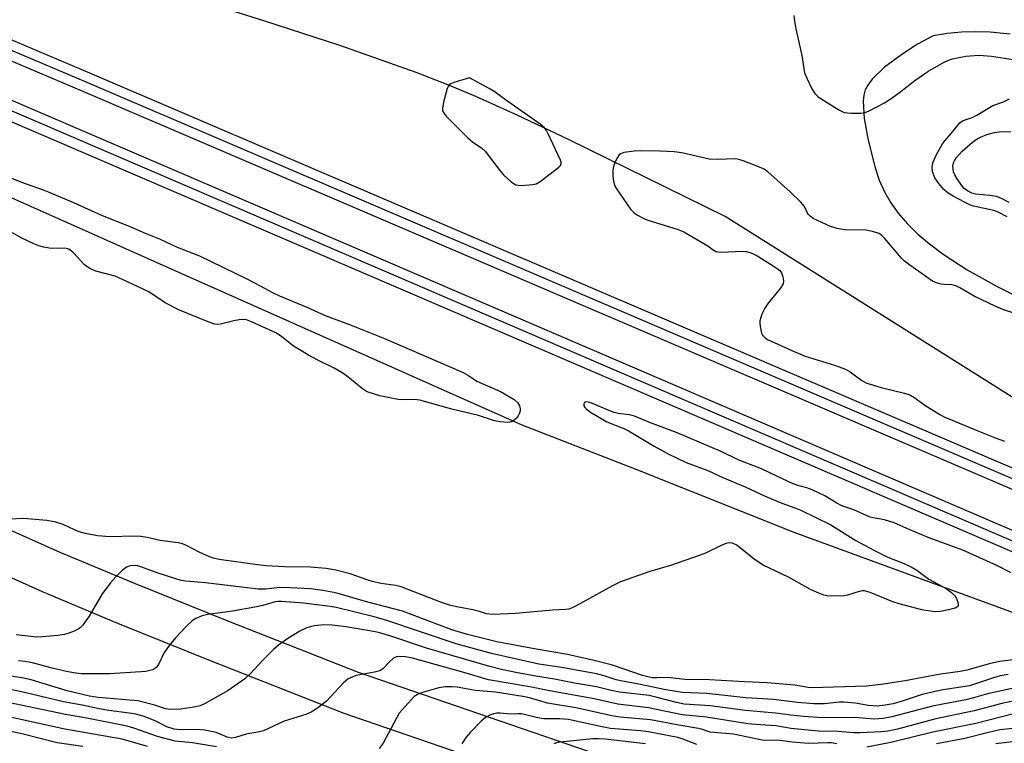
# Model space of a CAD drawing. Units: inches. Extents: x 1213771 to 1219770, y 553456 to 557456.
# Drawn here: x 1216832 to 1217082, y 555889 to 556072 of the extents above; entities that cross this region are included whole.
import ezdxf

# ---------------------------------------------------------------- set-up
doc = ezdxf.new("R2010")
doc.units = ezdxf.units.IN
doc.header["$MEASUREMENT"] = 0
for name, color, linetype in [('NTRL-Trees', 3, 'Continuous'), ('TRANS-Driveway', 251, 'Continuous'), ('TRANS-Railroad Bed', 1, 'Continuous'), ('TRANS-Railroad Centerline', 1, 'Continuous'), ('Undefined', 1, 'Continuous')]:
    doc.layers.add(name, color=color, linetype=linetype)

msp = doc.modelspace()

# ---------------------------------------------------------------- linework, layer by layer
at = {"layer": 'NTRL-Trees'}
msp.add_lwpolyline([(1215847.8, 556449.2), (1216051.48, 556360.99), (1216130.07, 556327.31), (1216497.35, 556173.34), (1216589.81, 556134.81), (1216689.81, 556093.15), (1216739.52, 556067.49), (1216871.25, 556008.84), (1216959.25, 555969.65), (1216988.12, 555958.43), (1217028.21, 555942.39), (1217111.1, 555912.03)], dxfattribs=at)
at = {"layer": 'TRANS-Driveway'}
for points in [[(1217110.51, 555959.76), (1217010.83, 556022.46), (1216971.09, 556042), (1216958.04, 556048.2), (1216947.61, 556052.94), (1216940.51, 556055.92), (1216932.42, 556059.06), (1216913.37, 556065.77), (1216893.77, 556072.14), (1216834.77, 556090.73), (1216743.77, 556122.61)], [(1217083.12, 556068.78), (1217078.06, 556069.23), (1217074.43, 556069.33), (1217070.8, 556069.23), (1217067.19, 556068.9), (1217063.6, 556068.37), (1217059.6, 556066.2), (1217055.63, 556063.64), (1217051.22, 556060.37), (1217048.1, 556057.36), (1217046.99, 556055.85), (1217046.35, 556054.61), (1217045.98, 556053.3), (1217045.82, 556051.73), (1217046.08, 556047.35), (1217047.1, 556041.83), (1217048.88, 556034.85), (1217049.91, 556031.74), (1217051.23, 556028.79), (1217052.84, 556026.01), (1217054.72, 556023.37), (1217057.06, 556020.63), (1217059.7, 556018.03), (1217062.62, 556015.55), (1217066.07, 556012.96), (1217072.24, 556008.96), (1217079.77, 556004.71), (1217109.37, 555989.83)], [(1216826.96, 555944.14), (1216842.08, 555937.38), (1216861.17, 555929.37), (1216884.41, 555919.99), (1216917.75, 555906.87), (1216978.78, 555885.9)], [(1216976.39, 555875.06), (1216914.19, 555896.44), (1216880.24, 555909.79), (1216856.73, 555919.27), (1216837.69, 555927.27), (1216822.34, 555934.12)]]:
    msp.add_lwpolyline(points, dxfattribs=at)
at = {"layer": 'TRANS-Railroad Bed'}
for points in [[(1215626, 556583.26), (1215904.85, 556463.26), (1216115.35, 556372.28), (1216638.02, 556148.79), (1216850.14, 556058.71), (1217337.41, 555850.04)], [(1217335.41, 555845.46), (1216848.18, 556054.11), (1216636.06, 556144.19), (1216113.37, 556367.68), (1215902.87, 556458.66), (1215624, 556578.68)], [(1215866.97, 556463.02), (1216211.54, 556315.78), (1216615.42, 556142.67), (1216806.09, 556062.15), (1217326.47, 555838.55)], [(1217324.49, 555833.96), (1216804.13, 556057.55), (1216613.46, 556138.07), (1216209.57, 556311.18), (1215864.99, 556458.42)]]:
    msp.add_lwpolyline(points, dxfattribs=at)
at = {"layer": 'TRANS-Railroad Centerline'}
for points in [[(1217336.41, 555847.75), (1216849.16, 556056.41), (1216637.04, 556146.49), (1216114.36, 556369.98), (1215903.86, 556460.96), (1215625, 556580.97)], [(1217325.48, 555836.25), (1216805.11, 556059.85), (1216614.44, 556140.37), (1216210.55, 556313.48), (1215865.98, 556460.72)]]:
    msp.add_lwpolyline(points, dxfattribs=at)
at = {"layer": 'Undefined'}
for points, elevation in [([(1217028.27, 556073.46), (1217028.39, 556072.04), (1217028.7, 556070.1), (1217030.27, 556063.32), (1217030.97, 556058.99), (1217031.49, 556057.61), (1217032.82, 556054.93), (1217033.58, 556053.68), (1217034.42, 556052.88), (1217039.68, 556049.53), (1217040.99, 556048.9), (1217041.81, 556048.76), (1217042.65, 556048.72), (1217045.22, 556048.73), (1217046.32, 556048.88), (1217047.38, 556049.29), (1217051.19, 556051.38), (1217052.68, 556052.28), (1217055.03, 556053.99), (1217058.89, 556057.01), (1217062.18, 556059.25), (1217066.21, 556061.59), (1217067.46, 556062.16), (1217068.5, 556062.52), (1217071.84, 556063.21), (1217075.12, 556063.39), (1217078.35, 556063.16), (1217083.87, 556062.37)], 450), ([(1217082.37, 556022.44), (1217080.03, 556023.59), (1217078.96, 556024.04), (1217073.8, 556025.11), (1217073.01, 556025.4), (1217071.5, 556026.13), (1217068.61, 556027.67), (1217067.42, 556028.41), (1217066.32, 556029.34), (1217064.99, 556030.86), (1217064.02, 556032.29), (1217063.41, 556033.86), (1217063.29, 556034.9), (1217063.51, 556036.15), (1217064.36, 556038.04), (1217065.92, 556040.91), (1217066.54, 556041.74), (1217068.14, 556043.57), (1217070.33, 556046.25), (1217071.21, 556046.86), (1217073.43, 556047.6), (1217074.69, 556048.2), (1217078.69, 556050.65), (1217081.41, 556051.55), (1217082.96, 556052.36)], 452), ([(1217082.85, 556026.05), (1217080.73, 556027.13), (1217079.65, 556027.55), (1217077.94, 556027.82), (1217074.41, 556028.14), (1217073.42, 556028.42), (1217072.28, 556029.02), (1217071.46, 556029.64), (1217070.73, 556030.43), (1217069.62, 556032.07), (1217069.06, 556033.05), (1217068.76, 556033.81), (1217068.62, 556034.57), (1217068.6, 556035.35), (1217068.75, 556036.1), (1217069.07, 556036.81), (1217069.5, 556037.51), (1217070.9, 556039.05), (1217073.54, 556041.37), (1217074.7, 556042.17), (1217075.6, 556042.67), (1217077.19, 556043.27), (1217079.17, 556043.81), (1217080.34, 556043.95), (1217083.31, 556044.05)], 454), ([(1217091.86, 555995.39), (1217081.28, 555998.94), (1217079.47, 555999.71), (1217073.96, 556002.33), (1217070.38, 556004.42), (1217069.34, 556004.95), (1217068.3, 556005.2), (1217066.42, 556005.23), (1217065.58, 556005.33), (1217064.45, 556005.64), (1217063.41, 556006.12), (1217057.68, 556010.12), (1217056.31, 556011.18), (1217055.58, 556011.93), (1217051.19, 556017.04), (1217050.57, 556017.66), (1217049.86, 556018.15), (1217048.2, 556018.73), (1217046.5, 556019.07), (1217041.16, 556019.14), (1217039.19, 556019.43), (1217037.57, 556019.98), (1217033.12, 556022.02), (1217032.42, 556022.49), (1217031.84, 556023.1), (1217031.58, 556023.51), (1217030.92, 556025.02), (1217030.03, 556026.13), (1217027.29, 556028.76), (1217021.66, 556033.8), (1217020.74, 556034.48), (1217019.98, 556034.87), (1217015.4, 556036.65), (1217014.31, 556037), (1217013.49, 556037.14), (1217008.77, 556036.97), (1217006.78, 556037.05), (1216999.86, 556038.63), (1216997.84, 556038.92), (1216994.32, 556039.1), (1216989.56, 556039.15), (1216987.76, 556039.08), (1216985.1, 556038.7), (1216984.32, 556038.44), (1216983.91, 556038.13), (1216983.33, 556037.24), (1216982.76, 556035.95), (1216982.41, 556034.87), (1216982.31, 556034.02), (1216982.36, 556032.84), (1216982.53, 556031.38), (1216982.74, 556030.54), (1216983.12, 556029.75), (1216986.84, 556024.33), (1216987.64, 556023.49), (1216988.61, 556022.84), (1216990.15, 556022), (1216991.23, 556021.55), (1216998.64, 556019.25), (1217000.3, 556018.62), (1217005.44, 556015.67), (1217006.43, 556015.03), (1217007.77, 556014.02), (1217008.46, 556013.64), (1217009.63, 556013.49), (1217015.39, 556013.7), (1217016.25, 556013.61), (1217017.34, 556013.32), (1217018.65, 556012.66), (1217023.01, 556009.98), (1217024.02, 556009.33), (1217024.65, 556008.8), (1217025.09, 556008.21), (1217025.46, 556007.23), (1217025.62, 556006.2), (1217025.5, 556005.44), (1217024.74, 556004.23), (1217021.74, 556000.5), (1217020.86, 555999.29), (1217020.12, 555997.72), (1217019.64, 555996.06), (1217019.6, 555995.49), (1217019.67, 555994.61), (1217020.07, 555992.9), (1217020.31, 555992.4), (1217020.6, 555992.02), (1217020.96, 555991.69), (1217021.59, 555991.29), (1217027.74, 555988.48), (1217031.12, 555987.1), (1217038.79, 555984.71), (1217041.36, 555983.79), (1217042.55, 555983.1), (1217045.44, 555980.88), (1217046.72, 555980.22), (1217050.36, 555979.14), (1217056.27, 555977.72), (1217057.63, 555977.28), (1217058.7, 555976.66), (1217061.5, 555974.6), (1217065.24, 555972.25), (1217066.53, 555971.63), (1217074.88, 555968.13), (1217079.54, 555966.26), (1217081.69, 555965.49)], 450), ([(1216828.76, 556032.64), (1216832.36, 556031.23), (1216837.81, 556029.29), (1216839.55, 556028.6), (1216845.53, 556026.05), (1216852.83, 556022.74), (1216859.66, 556020.09), (1216863.7, 556018.3), (1216867.49, 556016.75), (1216871.78, 556014.72), (1216877.52, 556012.51), (1216889.53, 556006.65), (1216892.84, 556004.95), (1216896.03, 556003.19), (1216897.75, 556002.39), (1216904.7, 555999.47), (1216909.4, 555997.35), (1216915.95, 555994.96), (1216924.4, 555991.57), (1216944.38, 555982.89), (1216945.51, 555982.28), (1216947.85, 555980.74), (1216953.85, 555978.07), (1216957.31, 555976.04), (1216958.12, 555975.34), (1216958.67, 555974.5), (1216958.83, 555973.72), (1216958.8, 555973.17), (1216958.67, 555972.63), (1216958.28, 555971.92), (1216957.77, 555971.27), (1216957.18, 555970.71), (1216956.74, 555970.44), (1216956.23, 555970.3), (1216955.67, 555970.26), (1216953.63, 555970.39), (1216952.29, 555970.68), (1216948.23, 555971.99), (1216941.49, 555973.62), (1216933.4, 555975.94), (1216932.04, 555976.09), (1216929.09, 555975.99), (1216927.91, 555976.06), (1216923.23, 555977.05), (1216920.3, 555977.93), (1216919.55, 555978.31), (1216918.83, 555978.81), (1216915.15, 555981.83), (1216913.71, 555982.87), (1216911.67, 555984.05), (1216907.47, 555986.08), (1216905.1, 555987.32), (1216903.61, 555988.29), (1216901.35, 555989.61), (1216898.32, 555992.04), (1216896.81, 555992.95), (1216890.7, 555995.79), (1216889.4, 555996.26), (1216888.64, 555996.37), (1216887.57, 555996.31), (1216886.2, 555996.07), (1216882.85, 555995.23), (1216882.06, 555995.14), (1216881.37, 555995.2), (1216879.69, 555995.74), (1216872.41, 555998.78), (1216868.82, 556000.61), (1216864.65, 556003.36), (1216860.52, 556005.37), (1216856.06, 556007.34), (1216851.16, 556008.66), (1216849.66, 556009.31), (1216848.32, 556010.23), (1216845.54, 556013.31), (1216844.95, 556013.81), (1216844.33, 556014.18), (1216843.34, 556014.46), (1216840.18, 556014.37), (1216839.36, 556014.45), (1216838.02, 556014.73), (1216836.72, 556015.1), (1216835.49, 556015.56), (1216832.23, 556017.13), (1216830.06, 556018.35)], 452), ([(1217083.36, 555932.1), (1217079.73, 555933.96), (1217071.08, 555937.82), (1217062.29, 555941.03), (1217057.45, 555943.07), (1217053.66, 555944.81), (1217051.26, 555945.53), (1217048.39, 555946.02), (1217047.59, 555946.23), (1217043.42, 555948.13), (1217040.41, 555949.13), (1217039.15, 555949.77), (1217036.06, 555951.68), (1217032.89, 555953.19), (1217031.53, 555953.7), (1217029.56, 555954.14), (1217028.03, 555954.71), (1217023.89, 555956.61), (1217020.04, 555958.52), (1217014.09, 555960.81), (1217009.79, 555962.85), (1216998.63, 555967.64), (1216991.86, 555970.16), (1216987.82, 555971.87), (1216986.46, 555972.23), (1216983.68, 555972.56), (1216982.66, 555972.78), (1216981.11, 555973.36), (1216977.2, 555975.06), (1216976.39, 555975.34), (1216975.71, 555975.46), (1216975.31, 555975.42), (1216975.03, 555975.27), (1216974.93, 555974.93), (1216975.01, 555974.5), (1216975.23, 555974.07), (1216975.56, 555973.7), (1216976.66, 555972.84), (1216980.83, 555970.45), (1216985.09, 555968.69), (1216986.43, 555968.03), (1216992.81, 555964.26), (1216996.38, 555962.27), (1217000.91, 555960.13), (1217006.42, 555958.09), (1217010.25, 555956.26), (1217015.92, 555953.94), (1217020.98, 555951.53), (1217025.21, 555949.79), (1217028.75, 555948.53), (1217030.01, 555948), (1217037.59, 555944.25), (1217044, 555940.31), (1217048.52, 555937.84), (1217052.06, 555936.12), (1217055.94, 555934.6), (1217057.98, 555933.66), (1217059.39, 555932.79), (1217062.51, 555930.54), (1217066.83, 555928.1), (1217068.24, 555927.09), (1217069.05, 555926.28), (1217069.48, 555925.57), (1217069.92, 555924.31), (1217069.88, 555923.69), (1217069.58, 555923.4), (1217069.13, 555923.18), (1217067.46, 555922.7), (1217065.43, 555922.26), (1217064.01, 555922.23), (1217060.66, 555922.76), (1217054.95, 555924.22), (1217053.33, 555924.79), (1217047.59, 555927.1), (1217046.2, 555927.51), (1217045.64, 555927.53), (1217044.83, 555927.39), (1217041.84, 555926.42), (1217041.02, 555926.26), (1217037.55, 555926.2), (1217036.69, 555926.25), (1217035.86, 555926.41), (1217034.55, 555926.91), (1217032.5, 555927.87), (1217026.88, 555931.03), (1217020.44, 555934.07), (1217018.23, 555935.47), (1217013.74, 555939.14), (1217012.7, 555939.6), (1217011.86, 555939.72), (1217011.04, 555939.56), (1217009.96, 555939.15), (1217005.87, 555937.13), (1217004.5, 555936.58), (1216996.92, 555934), (1216991.72, 555932.48), (1216984.3, 555929.84), (1216982.2, 555928.84), (1216973.04, 555923.74), (1216971.98, 555923.21), (1216971.17, 555922.9), (1216970.42, 555922.78), (1216967.03, 555922.64), (1216957.67, 555921.83), (1216952.01, 555921.56), (1216951.14, 555921.58), (1216950.29, 555921.74), (1216948.51, 555922.32), (1216946.78, 555922.75), (1216942.74, 555923.47), (1216940.87, 555923.92), (1216938.86, 555924.62), (1216928.64, 555928.53), (1216927.26, 555928.86), (1216923.51, 555929.44), (1216921.38, 555929.88), (1216920.3, 555930.21), (1216915.7, 555931.89), (1216912.08, 555932.81), (1216909.62, 555933.19), (1216905.52, 555933.53), (1216899.01, 555933.62), (1216894.4, 555933.86), (1216892.16, 555934.11), (1216882.44, 555935.53), (1216881.06, 555935.82), (1216879.99, 555936.19), (1216877.42, 555937.38), (1216874.23, 555939.07), (1216873.18, 555939.45), (1216872.08, 555939.73), (1216867.5, 555940.35), (1216864.2, 555941.09), (1216862.57, 555941.35), (1216860.81, 555941.4), (1216854.79, 555941.26), (1216851.61, 555941.47), (1216848.58, 555942.07), (1216846.98, 555942.51), (1216845.74, 555943), (1216842.91, 555944.38), (1216841.03, 555944.96), (1216838.73, 555945.35), (1216832.84, 555945.93), (1216829.34, 555945.76)], 450), ([(1217085.16, 555910.18), (1217080.46, 555909.57), (1217078.14, 555909.1), (1217072.15, 555907.45), (1217070.46, 555907.05), (1217065.45, 555906.37), (1217056.44, 555904.67), (1217050.36, 555903.77), (1217046.54, 555903.36), (1217033, 555902.89), (1217031.85, 555903.01), (1217028.49, 555903.58), (1217021.44, 555904.17), (1217015.69, 555904.43), (1217006.85, 555904.96), (1217000.57, 555905.03), (1216996.2, 555905.56), (1216993.46, 555905.44), (1216992.29, 555905.5), (1216991.16, 555905.71), (1216989.81, 555906.08), (1216982.23, 555908.64), (1216977.94, 555909.81), (1216970.86, 555911.39), (1216962.84, 555912.77), (1216952.89, 555914.61), (1216945.47, 555916.44), (1216941.47, 555917.66), (1216928.96, 555922.34), (1216920.15, 555924.63), (1216912.89, 555926.8), (1216911.53, 555927.14), (1216908.8, 555927.61), (1216905.73, 555928.02), (1216900.48, 555928.33), (1216897.83, 555928.36), (1216894.31, 555927.95), (1216892.36, 555927.94), (1216878.98, 555929.54), (1216874.03, 555929.99), (1216872.87, 555930.18), (1216871.47, 555930.57), (1216866.75, 555932.1), (1216862.57, 555933.62), (1216861.74, 555933.86), (1216860.92, 555933.99), (1216859.86, 555933.91), (1216858.95, 555933.52), (1216857.89, 555932.7), (1216856.29, 555931.11), (1216854.95, 555929.61), (1216852.81, 555926.82), (1216849.53, 555921.15), (1216847.83, 555918.73), (1216847.22, 555918.12), (1216846.75, 555917.8), (1216845.7, 555917.28), (1216844.32, 555916.76), (1216843.23, 555916.49), (1216841.56, 555916.23), (1216837.68, 555915.84), (1216836.19, 555915.78), (1216831.01, 555916.34)], 448), ([(1217082.59, 555906.34), (1217080.57, 555905.94), (1217078.89, 555905.49), (1217072.78, 555903.47), (1217066.13, 555902.42), (1217063.33, 555901.86), (1217060.75, 555901.22), (1217055.67, 555899.57), (1217053.4, 555898.91), (1217051.41, 555898.5), (1217049.41, 555898.27), (1217047.06, 555898.41), (1217043.86, 555899), (1217040.93, 555899.31), (1217039.82, 555899.27), (1217036.04, 555898.85), (1217033.31, 555898.87), (1217029.17, 555899.23), (1217023.07, 555900), (1217016.05, 555900.37), (1217006.18, 555901.46), (1216999.98, 555901.72), (1216995.74, 555902.43), (1216988.96, 555903.86), (1216984.76, 555904.59), (1216983.2, 555904.99), (1216980.1, 555905.98), (1216978.2, 555906.45), (1216969.43, 555908.12), (1216963.57, 555908.97), (1216951.55, 555911.61), (1216942.56, 555914.06), (1216924.99, 555920.02), (1216921.75, 555920.91), (1216912.14, 555923.3), (1216910.62, 555923.58), (1216903.86, 555924.45), (1216898.28, 555924.82), (1216897.46, 555924.82), (1216896.66, 555924.71), (1216893.53, 555923.8), (1216891.51, 555923.38), (1216885.85, 555922.42), (1216879.58, 555921.55), (1216878.16, 555921.2), (1216876.57, 555920.52), (1216875.6, 555919.93), (1216874.16, 555918.6), (1216871.42, 555915.59), (1216869.91, 555913.78), (1216868.49, 555911.88), (1216867.27, 555909.2), (1216866.84, 555908.49), (1216866.49, 555908.08), (1216866.07, 555907.76), (1216865.56, 555907.53), (1216863.89, 555907.09), (1216854.73, 555906.47), (1216847.43, 555906.52), (1216845.49, 555906.74), (1216843.76, 555907.08), (1216840.14, 555907.93), (1216835.1, 555909.28), (1216833.22, 555909.65), (1216831.57, 555909.82)], 446), ([(1217085.14, 555903.1), (1217077.36, 555901.44), (1217073.81, 555900.37), (1217071.88, 555899.9), (1217066.02, 555898.83), (1217063.43, 555898.27), (1217053.13, 555895.56), (1217050.88, 555895.12), (1217048.66, 555894.99), (1217043.65, 555895.4), (1217035.45, 555895.35), (1217030.66, 555895.64), (1217027.5, 555895.96), (1217023.62, 555896.52), (1217015.98, 555897.18), (1217006.99, 555898.33), (1217000.42, 555898.83), (1216998.49, 555899.21), (1216993.58, 555900.52), (1216991.5, 555900.99), (1216984.04, 555901.82), (1216981.55, 555902.36), (1216978.21, 555903.21), (1216972.64, 555904.12), (1216967.55, 555905.11), (1216963.3, 555905.77), (1216958.15, 555906.71), (1216954.12, 555907.55), (1216951.11, 555908.33), (1216935.05, 555913.01), (1216925.75, 555916.14), (1216922.9, 555916.95), (1216920.65, 555917.43), (1216914.63, 555918.42), (1216911.14, 555918.82), (1216909.04, 555918.9), (1216906.66, 555918.69), (1216905.55, 555918.43), (1216904.47, 555918.08), (1216902.91, 555917.31), (1216899.91, 555915.45), (1216897.54, 555913.78), (1216896.22, 555912.69), (1216893.64, 555910.06), (1216890.28, 555906.43), (1216889, 555905.25), (1216884.72, 555902.24), (1216878.9, 555898.97), (1216877.64, 555898.39), (1216876.02, 555898.03), (1216872.76, 555897.54), (1216869.97, 555897.47), (1216868.88, 555897.62), (1216866.13, 555898.54), (1216861.84, 555899.61), (1216851.78, 555900.47), (1216849.56, 555900.78), (1216843.96, 555902.19), (1216834.8, 555904.95), (1216832.45, 555905.47), (1216829.65, 555905.86)], 444), ([(1217084.21, 555899.61), (1217081, 555898.92), (1217074.01, 555897.07), (1217064.22, 555895.08), (1217054.56, 555892.43), (1217052.04, 555891.9), (1217050.42, 555891.75), (1217044.94, 555891.48), (1217043.47, 555891.53), (1217039.39, 555891.88), (1217034.43, 555891.95), (1217027.52, 555892.61), (1217023.66, 555893.3), (1217018.58, 555893.62), (1217016.56, 555893.84), (1217006.06, 555895.45), (1216999.9, 555896.12), (1216991.4, 555897.86), (1216983.58, 555898.83), (1216977.56, 555900.15), (1216965.85, 555902.25), (1216961.29, 555903.22), (1216950.81, 555904.99), (1216945.14, 555906.66), (1216931.51, 555910.46), (1216929.7, 555910.83), (1216928.25, 555910.89), (1216927.42, 555910.77), (1216926.7, 555910.44), (1216925.65, 555909.53), (1216923.98, 555907.77), (1216923.19, 555907.25), (1216921.84, 555906.87), (1216917.22, 555906.05), (1216916.17, 555905.68), (1216915.2, 555905.18), (1216913.93, 555904.14), (1216909.68, 555899.57), (1216907.43, 555897.81), (1216905.77, 555896.72), (1216904.42, 555896.2), (1216898.93, 555894.46), (1216893.75, 555892.05), (1216892.69, 555891.78), (1216889.33, 555891.16), (1216886.6, 555890.31), (1216885.55, 555890.18), (1216884.47, 555890.45), (1216881.74, 555891.6), (1216878.83, 555892.17), (1216877.09, 555892.36), (1216873.24, 555892.27), (1216871.84, 555892.32), (1216871.02, 555892.44), (1216869.22, 555893.01), (1216866.42, 555894.44), (1216864.54, 555895.24), (1216863.18, 555895.72), (1216861.3, 555896.22), (1216859.64, 555896.54), (1216854.53, 555897.16), (1216852, 555897.6), (1216847.7, 555898.56), (1216842.97, 555899.42), (1216837.33, 555900.71), (1216833.1, 555901.79), (1216827.96, 555902.82)], 442), ([(1217039.11, 555888.72), (1217037.67, 555888.95), (1217036.85, 555888.98), (1217031.92, 555888.84), (1217027.79, 555889.16), (1217024.17, 555889.67), (1217021.27, 555889.59), (1217020.18, 555889.68), (1217012.97, 555891.18), (1217007.03, 555891.68), (1217004.85, 555892.44), (1217004.04, 555892.65), (1216999.09, 555893.42), (1216991.84, 555894.81), (1216984.18, 555895.5), (1216982.5, 555895.73), (1216972.91, 555897.86), (1216965.79, 555899.08), (1216961.16, 555900.37), (1216959.48, 555900.7), (1216952.58, 555901.85), (1216947.46, 555902.28), (1216942.81, 555903.09), (1216941.46, 555903.2), (1216939.84, 555903.19), (1216938.18, 555902.91), (1216934.02, 555901.78), (1216932.76, 555901.28), (1216931.95, 555900.7), (1216928.12, 555896.54), (1216924.08, 555888.9), (1216923.05, 555887.55)], 440), ([(1216881.84, 555887.96), (1216875.71, 555888.98), (1216871.28, 555889.41), (1216866.85, 555890.58), (1216860.79, 555892.74), (1216859.14, 555893.23), (1216848.92, 555895.27), (1216843.49, 555896.13), (1216824.81, 555900.05)], 440), ([(1216864.26, 555888.03), (1216857.83, 555889.94), (1216843.37, 555892.47), (1216827.9, 555895.86)], 438), ([(1217003.6, 555888.54), (1216999.89, 555890), (1216998.8, 555890.33), (1216991.35, 555891.77), (1216989.35, 555892.02), (1216981.74, 555892.65), (1216979.19, 555893.14), (1216972.61, 555894.6), (1216971.05, 555894.87), (1216968.92, 555895.03), (1216964.75, 555895.06), (1216963.31, 555895.31), (1216959.2, 555896.31), (1216958.42, 555896.35), (1216956.36, 555896.25), (1216953.78, 555896.53), (1216952.93, 555896.54), (1216952.1, 555896.37), (1216951.29, 555896.09), (1216950.03, 555895.41), (1216948.93, 555894.44), (1216946.21, 555891.7), (1216945.08, 555890.35), (1216944.03, 555888.72)], 438), ([(1217083.91, 555896.3), (1217074.42, 555893.86), (1217063.49, 555891.71), (1217052.87, 555889.08), (1217046.78, 555887.9)], 440), ([(1216847.88, 555888.04), (1216841.36, 555889), (1216832.8, 555891.19), (1216825.7, 555892.68)], 436), ([(1217084.63, 555892.69), (1217080.51, 555892.24), (1217077.64, 555891.61), (1217071.64, 555890.09), (1217064.39, 555888.73)], 438), ([(1216990.59, 555888.71), (1216980.38, 555889.87), (1216978.67, 555890.01), (1216977.23, 555889.98), (1216968.87, 555889.14), (1216968.05, 555888.99), (1216967.33, 555888.69)], 436), ([(1217083.67, 555889.23), (1217079.48, 555888.69)], 436)]:
    msp.add_lwpolyline(points, dxfattribs=dict(at, elevation=elevation))
at = {"layer": 'Undefined', "elevation": 450}
msp.add_lwpolyline([(1216946.01, 556057.66), (1216942.01, 556056.53), (1216941.25, 556056.2), (1216940.83, 556055.88), (1216940.54, 556055.45), (1216940.33, 556054.94), (1216939.48, 556051.81), (1216939.12, 556050.11), (1216939.16, 556049.32), (1216939.52, 556048.62), (1216940.07, 556047.98), (1216945.62, 556042.34), (1216946.73, 556041.42), (1216949.09, 556039.84), (1216949.93, 556039.09), (1216953.65, 556034.18), (1216954.62, 556033.08), (1216956.57, 556031.3), (1216957.26, 556030.79), (1216957.75, 556030.55), (1216958.29, 556030.43), (1216959.14, 556030.39), (1216962.06, 556030.58), (1216962.88, 556030.78), (1216963.89, 556031.35), (1216968.61, 556035), (1216968.97, 556035.39), (1216969.19, 556035.82), (1216969.19, 556036.3), (1216969.05, 556036.8), (1216965.94, 556043.51), (1216965.52, 556044.28), (1216964.99, 556044.96), (1216963.86, 556045.89), (1216955.11, 556052.08), (1216952.5, 556054.07), (1216950.98, 556054.98)], close=True, dxfattribs=at)

doc.saveas('drawing.dxf')
